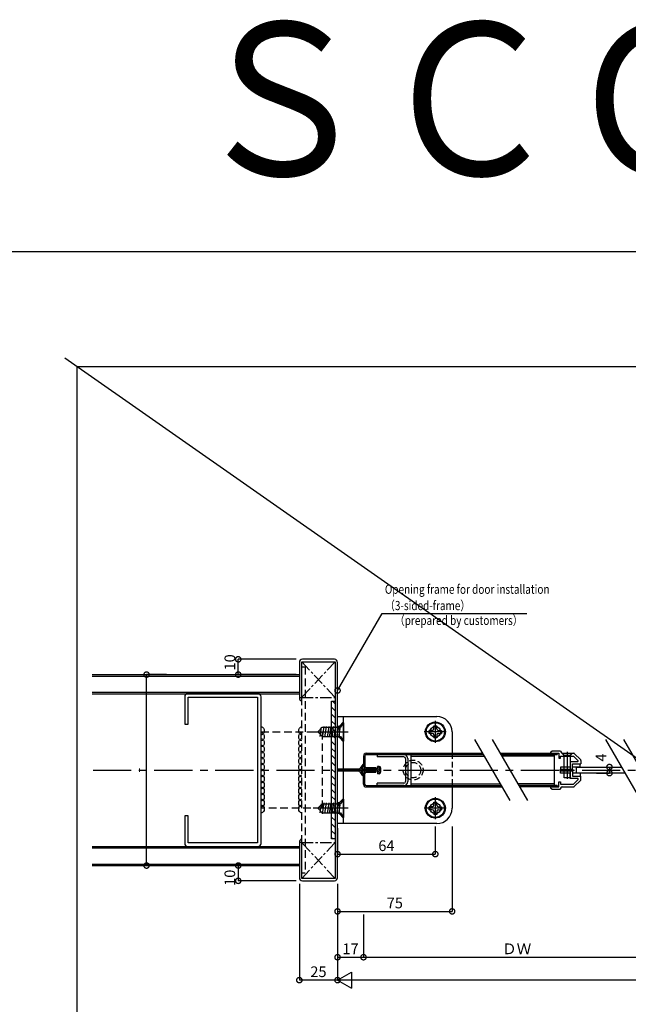
# Model space of a CAD drawing. Units: millimetres. Extents: x 3228 to 6181, y -75 to 2509.
# Drawn here: x 4266 to 4665, y 1865 to 2509 of the extents above; entities that cross this region are included whole.
import ezdxf
from ezdxf.enums import TextEntityAlignment as Align

# ---------------------------------------------------------------- set-up
doc = ezdxf.new("R2010")
doc.units = ezdxf.units.MM
doc.header["$LTSCALE"] = 20
doc.header["$PDMODE"] = 3
doc.header["$PDSIZE"] = 5
doc.linetypes.add('CENTER', pattern=[2, 1.25, -0.25, 0.25, -0.25])
doc.linetypes.add('HIDDEN', pattern=[0.375, 0.25, -0.125])
for name, color, linetype in [('01扉', 7, 'Continuous'), ('02壁', 7, 'Continuous'), ('03寸法扉', 4, 'Continuous'), ('05文字', 2, 'Continuous'), ('06用紙枠A', 7, 'Continuous')]:
    doc.layers.add(name, color=color, linetype=linetype)
doc.layers.add('AM_0', color=2, linetype='Continuous', lineweight=25)
doc.layers.add('印刷線', color=1, linetype='Continuous', plot=False)
doc.styles.get("Standard").update_dxf_attribs({"font": 'romans.shx', "bigfont": 'bigfont.shx'})
doc.styles.add('用紙枠', font='romans.shx', dxfattribs={"bigfont": 'bigfont.shx'})
doc.dimstyles.new('1：1', dxfattribs={"dimtxt": 7, "dimasz": 7, "dimexe": 0, "dimexo": 2, "dimgap": 2, "dimtad": 1, "dimdsep": 46, "dimtxsty": 'Standard', "dimblk": 'DOTSMALL', "dimcen": 3, "dimclrd": 4, "dimclre": 4, "dimclrt": 4, "dimadec": 0, "dimazin": 0, "dimtfac": 1, "dimtofl": 0, "dimtmove": 2, "dimatfit": 3, "dimldrblk": 'DOTSMALL', "dimfxl": 0, "dimtolj": 1, "dimtzin": 0, "dimlwd": -1, "dimlwe": -1, "dimarcsym": 0})
pattern_1 = [(135, (8374.7411, -3144.1942), (0.67351921, 0.67351921), [])]

# ---------------------------------------------------------------- blocks, each defined once
blk = doc.blocks.new('_DotSmall')
at = {"layer": '03寸法扉', "color": 0, "linetype": 'ByBlock', "const_width": 0.5}
blk.add_lwpolyline([(-0.0625, 0, 1), (0.0625, 0, 1)], format="xyb", close=True, dxfattribs=at)
blk = doc.blocks.new('*D14')
at = {"layer": '03寸法扉', "color": 4}
for p, q in [((4549.4, 1980.99), (4549.4, 1925.49)), ((4474.4, 1943.49), (4474.4, 1925.49)), ((4474.4, 1925.49), (4549.4, 1925.49))]:
    blk.add_line(p, q, dxfattribs=at)
at = {"layer": 'Defpoints', "color": 0}
for p in [(4549.4, 1982.99), (4474.4, 1945.49), (4549.4, 1925.49)]:
    blk.add_point(p, dxfattribs=at)
at = {"layer": '03寸法扉', "color": 4, "xscale": 7, "yscale": 7, "zscale": 7, "rotation": 180}
blk.add_blockref('_DotSmall', (4474.4, 1925.49), dxfattribs=at)
at = {"layer": '03寸法扉', "color": 4, "xscale": 7, "yscale": 7, "zscale": 7}
blk.add_blockref('_DotSmall', (4549.4, 1925.49), dxfattribs=at)
at = {"layer": '03寸法扉', "color": 4, "insert": (4511.9, 1930.99), "char_height": 7, "attachment_point": 5}
blk.add_mtext('\\A1;75', dxfattribs=at)
blk = doc.blocks.new('*D15')
at = {"layer": '03寸法扉', "color": 4}
for p, q in [((4449.4, 1943.49), (4449.4, 1880.49)), ((4474.4, 1943.49), (4474.4, 1880.49)), ((4474.4, 1880.49), (4449.4, 1880.49))]:
    blk.add_line(p, q, dxfattribs=at)
at = {"layer": 'Defpoints', "color": 0}
for p in [(4449.4, 1945.49), (4474.4, 1945.49), (4449.4, 1880.49)]:
    blk.add_point(p, dxfattribs=at)
at = {"layer": '03寸法扉', "color": 4, "xscale": 7, "yscale": 7, "zscale": 7, "rotation": 180}
blk.add_blockref('_DotSmall', (4449.4, 1880.49), dxfattribs=at)
at = {"layer": '03寸法扉', "color": 4, "xscale": 7, "yscale": 7, "zscale": 7}
blk.add_blockref('_DotSmall', (4474.4, 1880.49), dxfattribs=at)
at = {"layer": '03寸法扉', "color": 4, "insert": (4461.9, 1885.99), "char_height": 7, "attachment_point": 5}
blk.add_mtext('\\A1;25', dxfattribs=at)
blk = doc.blocks.new('*D16')
at = {"layer": '03寸法扉', "color": 4}
for p, q in [((4474.4, 1943.49), (4474.4, 1880.49)), ((4934.4, 1943.49), (4934.4, 1880.49)), ((4934.4, 1880.49), (4474.4, 1880.49))]:
    blk.add_line(p, q, dxfattribs=at)
at = {"layer": 'Defpoints', "color": 0}
for p in [(4474.4, 1945.49), (4934.4, 1945.49), (4474.4, 1880.49)]:
    blk.add_point(p, dxfattribs=at)
at = {"layer": '03寸法扉', "color": 4, "xscale": 7, "yscale": 7, "zscale": 7, "rotation": 180}
blk.add_blockref('_DotSmall', (4474.4, 1880.49), dxfattribs=at)
at = {"layer": '03寸法扉', "color": 4, "xscale": 7, "yscale": 7, "zscale": 7}
blk.add_blockref('_DotSmall', (4934.4, 1880.49), dxfattribs=at)
at = {"layer": '03寸法扉', "color": 4, "insert": (4704.4, 1885.99), "char_height": 7, "attachment_point": 5}
blk.add_mtext('\\A1;W', dxfattribs=at)
blk = doc.blocks.new('*D17')
at = {"layer": '03寸法扉', "color": 4}
for p, q in [((4474.4, 1979.99), (4474.4, 1962.99)), ((4538.4, 1980.99), (4538.4, 1962.99)), ((4474.4, 1962.99), (4538.4, 1962.99))]:
    blk.add_line(p, q, dxfattribs=at)
at = {"layer": 'Defpoints', "color": 0}
for p in [(4474.4, 1981.99), (4538.4, 1982.99), (4538.4, 1962.99)]:
    blk.add_point(p, dxfattribs=at)
at = {"layer": '03寸法扉', "color": 4, "xscale": 7, "yscale": 7, "zscale": 7, "rotation": 180}
blk.add_blockref('_DotSmall', (4474.4, 1962.99), dxfattribs=at)
at = {"layer": '03寸法扉', "color": 4, "xscale": 7, "yscale": 7, "zscale": 7}
blk.add_blockref('_DotSmall', (4538.4, 1962.99), dxfattribs=at)
at = {"layer": '03寸法扉', "color": 4, "insert": (4506.4, 1968.49), "char_height": 7, "attachment_point": 5}
blk.add_mtext('\\A1;64', dxfattribs=at)
blk = doc.blocks.new('*D19')
at = {"layer": '03寸法扉', "color": 4}
for p, q in [((4362.4, 2080.49), (4349.4, 2080.49)), ((4349.4, 1955.49), (4349.4, 2080.49)), ((4362.4, 1955.49), (4349.4, 1955.49))]:
    blk.add_line(p, q, dxfattribs=at)
at = {"layer": 'Defpoints', "color": 0}
for p in [(4349.4, 2080.49), (4364.4, 2080.49), (4364.4, 1955.49)]:
    blk.add_point(p, dxfattribs=at)
at = {"layer": '03寸法扉', "color": 4, "xscale": 7, "yscale": 7, "zscale": 7}
for p, rotation in [((4349.4, 2080.49), 90), ((4349.4, 1955.49), 270)]:
    blk.add_blockref('_DotSmall', p, dxfattribs=dict(at, rotation=rotation))
at = {"layer": '03寸法扉', "color": 4, "insert": (4343.9, 2017.99), "char_height": 7, "attachment_point": 5, "rotation": 90}
blk.add_mtext('\\A1;-', dxfattribs=at)
blk = doc.blocks.new('*D20')
at = {"layer": '03寸法扉', "color": 4}
for p, q in [((4447.4, 1955.49), (4409.42, 1955.49)), ((4409.42, 1955.49), (4409.42, 1945.49)), ((4447.4, 1945.49), (4409.42, 1945.49))]:
    blk.add_line(p, q, dxfattribs=at)
at = {"layer": 'Defpoints', "color": 0}
for p in [(4449.4, 1955.49), (4409.42, 1945.49), (4449.4, 1945.49)]:
    blk.add_point(p, dxfattribs=at)
at = {"layer": '03寸法扉', "color": 4, "xscale": 7, "yscale": 7, "zscale": 7}
for p, rotation in [((4409.42, 1955.49), 90), ((4409.42, 1945.49), 270)]:
    blk.add_blockref('_DotSmall', p, dxfattribs=dict(at, rotation=rotation))
at = {"layer": '03寸法扉', "color": 4, "insert": (4403.92, 1947.49), "char_height": 7, "attachment_point": 5, "rotation": 90}
blk.add_mtext('\\A1;10', dxfattribs=at)
blk = doc.blocks.new('切板を溶接する')
at = {"layer": '02壁', "color": 4, "linetype": 'HIDDEN'}
blk.add_lwpolyline([(0, 25), (-40, 25), (-40, -25), (0, -25)], close=True, dxfattribs=at)
at = {"layer": '02壁', "color": 7}
for centre, start, end in [((-27.45, 25.71), 286.9832, 73.0168), ((0.85, 25.71), 106.9832, 253.0168), ((-27.45, 21.79), 286.9832, 73.0168), ((-27.45, 17.86), 286.9832, 73.0168), ((0.85, 21.79), 106.9832, 253.0168), ((0.85, 17.86), 106.9832, 253.0168), ((-27.44, 13.73), 286.9832, 73.0168), ((0.84, 13.73), 106.9832, 253.0168), ((-27.44, 9.81), 286.9832, 73.0168), ((-27.44, 5.89), 286.9832, 73.0168), ((0.84, 9.81), 106.9832, 253.0168), ((0.84, 5.89), 106.9832, 253.0168), ((-27.44, 1.96), 286.9832, 73.0168), ((-27.44, -1.96), 286.9832, 73.0168), ((0.84, 1.96), 106.9832, 253.0168), ((0.84, -1.96), 106.9832, 253.0168), ((-27.44, -5.88), 286.9832, 73.0168), ((0.84, -5.88), 106.9832, 253.0168), ((-27.44, -9.8), 286.9832, 73.0168), ((-27.44, -13.73), 286.9832, 73.0168), ((0.84, -9.8), 106.9832, 253.0168), ((0.84, -13.73), 106.9832, 253.0168), ((-27.44, -17.65), 286.9832, 73.0168), ((-27.44, -21.57), 286.9832, 73.0168), ((0.84, -17.65), 106.9832, 253.0168), ((0.84, -21.57), 106.9832, 253.0168), ((-27.44, -25.49), 286.9832, 73.0168), ((0.84, -25.49), 106.9832, 253.0168)]:
    blk.add_arc(centre, 2.88, start, end, dxfattribs=at)
blk = doc.blocks.new('*D21')
at = {"layer": '03寸法扉', "color": 4}
for p, q in [((4447.4, 2090.49), (4409.42, 2090.49)), ((4409.42, 2080.49), (4409.42, 2090.49)), ((4447.4, 2080.49), (4409.42, 2080.49))]:
    blk.add_line(p, q, dxfattribs=at)
at = {"layer": 'Defpoints', "color": 0}
for p in [(4409.42, 2090.49), (4449.4, 2090.49), (4449.4, 2080.49)]:
    blk.add_point(p, dxfattribs=at)
at = {"layer": '03寸法扉', "color": 4, "xscale": 7, "yscale": 7, "zscale": 7}
for p, rotation in [((4409.42, 2090.49), 90), ((4409.42, 2080.49), 270)]:
    blk.add_blockref('_DotSmall', p, dxfattribs=dict(at, rotation=rotation))
at = {"layer": '03寸法扉', "color": 4, "insert": (4403.92, 2088.49), "char_height": 7, "attachment_point": 5, "rotation": 90}
blk.add_mtext('\\A1;10', dxfattribs=at)
blk = doc.blocks.new('*D26')
at = {"layer": '03寸法扉', "color": 4}
for p, q in [((4474.4, 1923.49), (4474.4, 1895.49)), ((4491.4, 1923.49), (4491.4, 1895.49)), ((4474.4, 1895.49), (4491.4, 1895.49))]:
    blk.add_line(p, q, dxfattribs=at)
at = {"layer": 'Defpoints', "color": 0}
for p in [(4474.4, 1925.49), (4491.4, 1925.49), (4491.4, 1895.49)]:
    blk.add_point(p, dxfattribs=at)
at = {"layer": '03寸法扉', "color": 4, "xscale": 7, "yscale": 7, "zscale": 7, "rotation": 180}
blk.add_blockref('_DotSmall', (4474.4, 1895.49), dxfattribs=at)
at = {"layer": '03寸法扉', "color": 4, "xscale": 7, "yscale": 7, "zscale": 7}
blk.add_blockref('_DotSmall', (4491.4, 1895.49), dxfattribs=at)
at = {"layer": '03寸法扉', "color": 4, "insert": (4482.9, 1900.99), "char_height": 7, "attachment_point": 5}
blk.add_mtext('\\A1;17', dxfattribs=at)
blk = doc.blocks.new('*D27')
at = {"layer": '03寸法扉', "color": 4}
for p, q in [((4491.4, 1923.49), (4491.4, 1895.49)), ((4691.9, 1913.49), (4691.9, 1895.49)), ((4491.4, 1895.49), (4691.9, 1895.49))]:
    blk.add_line(p, q, dxfattribs=at)
at = {"layer": 'Defpoints', "color": 0}
for p in [(4491.4, 1925.49), (4691.9, 1915.49), (4691.9, 1895.49)]:
    blk.add_point(p, dxfattribs=at)
at = {"layer": '03寸法扉', "color": 4, "xscale": 7, "yscale": 7, "zscale": 7, "rotation": 180}
blk.add_blockref('_DotSmall', (4491.4, 1895.49), dxfattribs=at)
at = {"layer": '03寸法扉', "color": 4, "xscale": 7, "yscale": 7, "zscale": 7}
blk.add_blockref('_DotSmall', (4691.9, 1895.49), dxfattribs=at)
at = {"layer": '03寸法扉', "color": 4, "insert": (4591.65, 1900.99), "char_height": 7, "attachment_point": 5}
blk.add_mtext('\\A1;ＤＷ', dxfattribs=at)
blk = doc.blocks.new('3HUONG')
at = {"layer": '06用紙枠A', "color": 3}
for p, q in [((-800.98, 0), (0, 0)), ((-800.98, -560.75), (-800.98, 0))]:
    blk.add_line(p, q, dxfattribs=at)
blk = doc.blocks.new('*D121')
at = {"layer": '03寸法扉', "color": 4}
for p, q in [((4643.88, 2019.99), (4652.37, 2019.99)), ((4652.37, 2019.99), (4652.37, 2015.99)), ((4643.88, 2015.99), (4652.37, 2015.99))]:
    blk.add_line(p, q, dxfattribs=at)
at = {"layer": 'Defpoints', "color": 0}
for p in [(4641.88, 2019.99), (4641.88, 2015.99), (4652.37, 2015.99)]:
    blk.add_point(p, dxfattribs=at)
at = {"layer": '03寸法扉', "color": 4, "xscale": 7, "yscale": 7, "zscale": 7}
for p, rotation in [((4652.37, 2019.99), 90), ((4652.37, 2015.99), 270)]:
    blk.add_blockref('_DotSmall', p, dxfattribs=dict(at, rotation=rotation))
at = {"layer": '03寸法扉', "color": 4, "insert": (4646.87, 2026.17), "char_height": 7, "attachment_point": 5, "rotation": 90}
blk.add_mtext('\\A1;4', dxfattribs=at)

msp = doc.modelspace()

# ---------------------------------------------------------------- hatches: boundary and pattern name
at = {"layer": '01扉'}
h = msp.add_hatch(dxfattribs=at)
h.set_pattern_fill('ANSI31', color=5, scale=0.3, style=0)
h.set_pattern_definition(pattern_1)
edge = h.paths.add_edge_path()
edge.add_line((4488.3783, 2017.2957), (4474.403, 2017.4613))
edge.add_line((4474.403, 2017.4613), (4474.403, 2018.5491))
edge.add_line((4474.403, 2018.5491), (4488.3741, 2018.6854))
edge.add_arc((4488.3643, 2019.6854), 1, 270.5589655, 326.3099325)
edge.add_line((4489.1964, 2019.1307), (4490.903, 2021.6906))
edge.add_line((4490.903, 2021.6906), (4491.403, 2021.6906))
edge.add_line((4491.403, 2021.6906), (4490.6223, 2019.3487))
edge.add_arc((4491.0967, 2019.1906), 0.5, 161.5650512, 270)
edge.add_line((4491.0967, 2018.6906), (4501.103, 2018.6906))
edge.add_arc((4501.103, 2018.1906), 0.5, 0, 90, ccw=False)
edge.add_line((4501.603, 2018.1906), (4501.603, 2017.7906))
edge.add_arc((4501.103, 2017.7906), 0.5, -90, 0, ccw=False)
edge.add_line((4501.103, 2017.2906), (4491.0967, 2017.2906))
edge.add_arc((4491.0967, 2016.7906), 0.5, 90, 198.4349488)
edge.add_line((4490.6223, 2016.6325), (4491.403, 2014.2906))
edge.add_line((4491.403, 2014.2906), (4490.903, 2014.2906))
edge.add_line((4490.903, 2014.2906), (4489.1964, 2016.8505))
edge.add_arc((4488.3643, 2016.2958), 1, 33.6900675, 89.2014579)
h = msp.add_hatch(dxfattribs=at)
h.set_pattern_fill('ANSI31', color=5, scale=0.3, style=0)
h.set_pattern_definition(pattern_1)
h.paths.add_polyline_path([(4500.603, 2020.1906, -0.41421356), (4500.803, 2020.3906), (4501.603, 2020.3906, -0.41421356), (4502.603, 2019.3906), (4502.603, 2016.5906, -0.41421356), (4501.603, 2015.5906), (4500.803, 2015.5906, -0.41421356), (4500.603, 2015.7906), (4500.603, 2017.2906), (4501.103, 2017.2906, 0.41421356), (4501.603, 2017.7906), (4501.603, 2018.1906, 0.41421356), (4501.103, 2018.6906), (4500.603, 2018.6906)])
at = {"layer": '02壁'}
h = msp.add_hatch(dxfattribs=at)
h.set_pattern_fill('ANSI31', color=5, style=0)
h.set_pattern_definition([(135, (11637.7637, 10355.8178), (2.245064, 2.245064), [])])
h.paths.add_polyline_path([(4472.803, 2062.9906), (4470.503, 2062.9906), (4470.503, 1972.9906), (4472.803, 1972.9906)])

# ---------------------------------------------------------------- linework, layer by layer
at = {"color": 1}
msp.add_lwpolyline([(6180.8706, 2357.2429), (3227.9353, 2357.2429), (3227.9353, -75), (6180.8706, -75)], close=True, dxfattribs=at)
at = {"layer": '01扉'}
for p, q in [((4474.403, 2052.9906), (4539.403, 2052.9906)), ((4474.403, 1982.9906), (4474.403, 2052.9906)), ((4478.403, 1982.9906), (4478.403, 2052.9906)), ((4538.403, 2050.1906), (4538.403, 2035.7906)), ((4461.403, 2042.9906), (4464.403, 2045.9906)), ((4463.0334, 2039.9906), (4463.8372, 2045.9906)), ((4465.5241, 2046.4906), (4464.403, 2039.3065)), ((4464.403, 2045.9906), (4476.403, 2045.9906)), ((4464.403, 2045.9906), (4476.303, 2045.9906)), ((4466.0052, 2039.4906), (4467.077, 2046.4906)), ((4468.6299, 2046.4906), (4467.5581, 2039.4906)), ((4469.111, 2039.4906), (4470.1828, 2046.4906)), ((4471.6018, 2045.9906), (4470.664, 2039.4906)), ((4471.7358, 2046.4906), (4471.6018, 2045.9906)), ((4472.2169, 2039.4906), (4473.2887, 2046.4906)), ((4474.8416, 2046.4906), (4473.7698, 2039.4906)), ((4475.3227, 2039.4906), (4476.403, 2046.5223)), ((4478.403, 2048.9906), (4476.403, 2045.9906)), ((4478.403, 2048.9906), (4478.403, 2036.9906)), ((4536.403, 2043.9906), (4534.403, 2043.9906)), ((4534.403, 2041.9906), (4534.403, 2043.9906)), ((4537.403, 2044.9906), (4537.403, 2046.9906)), ((4537.403, 2046.9906), (4539.403, 2046.9906)), ((4539.403, 2044.9906), (4539.403, 2046.9906)), ((4540.403, 2043.9906), (4542.403, 2043.9906)), ((4542.403, 2043.9906), (4542.403, 2041.9906)), ((4458.403, 2042.9906), (4481.403, 2042.9906)), ((4461.403, 2042.9906), (4464.403, 2039.9906)), ((4464.403, 2039.9906), (4476.403, 2039.9906)), ((4464.403, 2039.9906), (4476.303, 2039.9906)), ((4476.403, 2039.9906), (4478.403, 2036.9906)), ((4545.603, 2042.9906), (4531.203, 2042.9906)), ((4536.403, 2041.9906), (4534.403, 2041.9906)), ((4537.403, 2040.9906), (4537.403, 2038.9906)), ((4539.403, 2038.9906), (4537.403, 2038.9906)), ((4539.403, 2040.9906), (4539.403, 2038.9906)), ((4540.403, 2041.9906), (4542.403, 2041.9906)), ((4549.403, 2042.9906), (4549.403, 2028.4906)), ((4491.403, 2027.1905), (4491.403, 2020.4906)), ((4492.203, 2027.1906), (4492.203, 2020.4906)), ((4493.203, 2028.9906), (4569.2844, 2028.9906)), ((4493.203, 2028.1906), (4569.7463, 2028.1906)), ((4580.8314, 2028.9906), (4618.2256, 2028.9906)), ((4581.2933, 2028.1906), (4618.2256, 2028.1906)), ((4618.2256, 2028.9906), (4618.2256, 2028.1906)), ((4488.3741, 2018.6854), (4474.403, 2018.5491)), ((4474.403, 2018.5491), (4474.403, 2017.4613)), ((4474.403, 2017.4613), (4488.3741, 2017.2958)), ((4490.903, 2021.6906), (4489.1964, 2019.1307)), ((4490.6223, 2019.3487), (4491.403, 2021.6906)), ((4491.403, 2021.6906), (4490.903, 2021.6906)), ((4501.103, 2018.6906), (4491.0967, 2018.6906)), ((4501.103, 2017.2906), (4491.0967, 2017.2906)), ((4499.403, 2019.4906), (4493.203, 2019.4906)), ((4493.2031, 2018.6906), (4499.403, 2018.6906)), ((4493.2031, 2017.2906), (4499.403, 2017.2906)), ((4499.403, 2019.4906), (4499.403, 2018.6906)), ((4499.403, 2016.4906), (4499.403, 2017.2906)), ((4500.603, 2018.6906), (4500.603, 2020.1906)), ((4500.603, 2017.2906), (4500.603, 2015.7906)), ((4501.603, 2020.3906), (4500.803, 2020.3906)), ((4501.603, 2018.1906), (4501.603, 2017.7906)), ((4502.603, 2019.3906), (4502.603, 2016.5906)), ((4490.903, 2014.2906), (4489.1964, 2016.8505)), ((4490.6223, 2016.6325), (4491.403, 2014.2906)), ((4491.403, 2014.2906), (4490.903, 2014.2906)), ((4491.403, 2008.7907), (4491.403, 2015.4906)), ((4492.203, 2008.7906), (4492.203, 2015.4906)), ((4499.403, 2016.4906), (4493.203, 2016.4906)), ((4501.603, 2015.5906), (4500.803, 2015.5906)), ((4493.203, 2007.7906), (4581.5242, 2007.7906)), ((4493.203, 2006.9906), (4581.9861, 2006.9906)), ((4549.403, 2007.4906), (4549.403, 1992.9906)), ((4618.2256, 2007.7906), (4593.0712, 2007.7906)), ((4618.2256, 2006.9906), (4593.5331, 2006.9906)), ((4618.2256, 2007.7906), (4618.2256, 2006.9906)), ((4478.403, 1998.9906), (4476.403, 1995.9906)), ((4478.403, 1998.9906), (4478.403, 1986.9906)), ((4538.403, 2000.1906), (4538.403, 1985.7906)), ((4481.403, 1992.9906), (4458.403, 1992.9906)), ((4461.403, 1992.9906), (4464.403, 1995.9906)), ((4461.403, 1992.9906), (4464.403, 1989.9906)), ((4463.0334, 1989.9906), (4463.8372, 1995.9906)), ((4465.5241, 1996.4906), (4464.403, 1989.3065)), ((4464.403, 1995.9906), (4476.403, 1995.9906)), ((4464.403, 1995.9906), (4476.303, 1995.9906)), ((4466.0052, 1989.4906), (4467.077, 1996.4906)), ((4468.6299, 1996.4906), (4467.5581, 1989.4906)), ((4469.111, 1989.4906), (4470.1828, 1996.4906)), ((4471.6018, 1995.9906), (4470.664, 1989.4906)), ((4471.7358, 1996.4906), (4471.6018, 1995.9906)), ((4472.2169, 1989.4906), (4473.2887, 1996.4906)), ((4474.8416, 1996.4906), (4473.7698, 1989.4906)), ((4475.3227, 1989.4906), (4476.403, 1996.5223)), ((4545.603, 1992.9906), (4531.203, 1992.9906)), ((4536.403, 1993.9906), (4534.403, 1993.9906)), ((4534.403, 1991.9906), (4534.403, 1993.9906)), ((4536.403, 1991.9906), (4534.403, 1991.9906)), ((4537.403, 1994.9906), (4537.403, 1996.9906)), ((4537.403, 1996.9906), (4539.403, 1996.9906)), ((4539.403, 1994.9906), (4539.403, 1996.9906)), ((4540.403, 1993.9906), (4542.403, 1993.9906)), ((4540.403, 1991.9906), (4542.403, 1991.9906)), ((4542.403, 1993.9906), (4542.403, 1991.9906)), ((4464.403, 1989.9906), (4476.403, 1989.9906)), ((4464.403, 1989.9906), (4476.303, 1989.9906)), ((4476.403, 1989.9906), (4478.403, 1986.9906)), ((4537.403, 1990.9906), (4537.403, 1988.9906)), ((4539.403, 1988.9906), (4537.403, 1988.9906)), ((4539.403, 1990.9906), (4539.403, 1988.9906)), ((4539.403, 1982.9906), (4474.403, 1982.9906))]:
    msp.add_line(p, q, dxfattribs=at)
at = {"layer": '01扉', "ltscale": 0.05}
for p, q in [((4478.403, 2049.4906), (4475.403, 2046.4906)), ((4475.403, 2046.4906), (4474.403, 2046.4906)), ((4475.403, 2046.4906), (4475.403, 2039.4906)), ((4475.403, 2039.4906), (4474.403, 2039.4906)), ((4478.403, 2036.4906), (4475.403, 2039.4906)), ((4478.403, 1999.4906), (4475.403, 1996.4906)), ((4475.403, 1996.4906), (4474.403, 1996.4906)), ((4475.403, 1996.4906), (4475.403, 1989.4906)), ((4475.403, 1989.4906), (4474.403, 1989.4906)), ((4478.403, 1986.4906), (4475.403, 1989.4906))]:
    msp.add_line(p, q, dxfattribs=at)
at = {"layer": '01扉', "color": 7}
for p, q in [((4564.0883, 2037.9906), (4587.1823, 1997.9906)), ((4575.6353, 2037.9906), (4598.7293, 1997.9906)), ((4673.0759, 1997.9906), (4649.9819, 2037.9906)), ((4661.5289, 2037.9906), (4684.6229, 1997.9906)), ((4613.872, 2029.637), (4614.5791, 2030.3441)), ((4614.9327, 2030.4906), (4619.958, 2030.4906)), ((4620.374, 2030.2679), (4621.0771, 2029.2132)), ((4613.7256, 2029.2835), (4613.7256, 2028.9906)), ((4613.7256, 2028.9906), (4619.2256, 2028.9906)), ((4619.2256, 2028.9906), (4619.2256, 2025.6906)), ((4619.2256, 2025.6906), (4620.2256, 2025.6906)), ((4620.2256, 2025.6906), (4620.2256, 2027.1906)), ((4620.2256, 2027.1906), (4628.9042, 2027.1906)), ((4621.4932, 2028.9906), (4629.0185, 2028.9906)), ((4622.7256, 2027.4906), (4621.7256, 2028.9906)), ((4622.7256, 2012.9906), (4622.7256, 2027.4906)), ((4626.7074, 2027.4906), (4622.7256, 2027.4906)), ((4624.7256, 2029.8405), (4624.7256, 2012.2692)), ((4627.7256, 2028.9906), (4626.7074, 2027.4906)), ((4626.7074, 2027.4906), (4626.7074, 2012.9906)), ((4631.7507, 2024.3441), (4628.9042, 2027.1906)), ((4633.5791, 2024.637), (4629.372, 2028.8441)), ((4633.7256, 2024.2835), (4633.7256, 2021.9906)), ((4620.2256, 2019.9906), (4620.2256, 2018.4906)), ((4626.7256, 2019.9906), (4620.2256, 2019.9906)), ((4620.2256, 2018.4906), (4628.2256, 2018.4906)), ((4620.2256, 2018.4906), (4628.2256, 2018.4906)), ((4620.2256, 2015.9906), (4620.2256, 2017.4906)), ((4620.2256, 2017.4906), (4628.2256, 2017.4906)), ((4620.2256, 2017.4906), (4628.2256, 2017.4906)), ((4626.7256, 2023.4906), (4626.7256, 2019.9906)), ((4631.3971, 2023.4906), (4626.7256, 2023.4906)), ((4628.2256, 2017.9906), (4628.2256, 2021.9906)), ((4628.2256, 2021.9906), (4633.7256, 2021.9906)), ((4633.2256, 2019.9906), (4628.2256, 2019.9906)), ((4628.2256, 2017.4906), (4628.2256, 2013.9906)), ((4630.7256, 2019.9906), (4660.3742, 2019.9906)), ((4630.7256, 2015.9906), (4630.7256, 2019.9906)), ((4633.2256, 2019.9906), (4633.2256, 2021.9906)), ((4626.7256, 2015.9906), (4620.2256, 2015.9906)), ((4626.7256, 2012.9906), (4622.7256, 2012.9906)), ((4626.7256, 2012.4906), (4626.7256, 2015.9906)), ((4631.3971, 2012.4906), (4626.7256, 2012.4906)), ((4633.2256, 2015.9906), (4628.2256, 2015.9906)), ((4628.2256, 2013.9906), (4633.7256, 2013.9906)), ((4631.7507, 2011.637), (4628.9042, 2008.7906)), ((4633.5791, 2011.3441), (4629.372, 2007.137)), ((4662.6836, 2015.9906), (4630.7256, 2015.9906)), ((4633.2256, 2015.9906), (4633.2256, 2013.9906)), ((4633.7256, 2011.6977), (4633.7256, 2013.9906)), ((4613.7256, 2006.6977), (4613.7256, 2006.9906)), ((4613.7256, 2006.9906), (4619.2256, 2006.9906)), ((4613.872, 2006.3441), (4614.5791, 2005.637)), ((4614.9327, 2005.4906), (4619.958, 2005.4906)), ((4619.2256, 2010.2906), (4620.2256, 2010.2906)), ((4619.2256, 2006.9906), (4619.2256, 2010.2906)), ((4620.2256, 2010.2906), (4620.2256, 2008.7906)), ((4620.2256, 2008.7906), (4628.9042, 2008.7906)), ((4620.374, 2005.7132), (4621.0771, 2006.7679)), ((4621.4932, 2006.9906), (4629.0185, 2006.9906))]:
    msp.add_line(p, q, dxfattribs=at)
at = {"layer": '01扉', "color": 7, "linetype": 'HIDDEN', "ltscale": 0.75}
msp.add_line((4549.403, 2028.9906), (4549.403, 2006.9906), dxfattribs=at)
at = {"layer": '01扉'}
msp.add_lwpolyline([(4620.2256, 2018.4906), (4628.2256, 2018.4906), (4628.2256, 2017.4906), (4620.2256, 2017.4906)], close=True, dxfattribs=at)
for centre, radius in [((4538.403, 2042.9906), 6.5), ((4538.403, 2042.9906), 6), ((4538.403, 2042.9906), 3.5), ((4538.403, 1992.9906), 6.5), ((4538.403, 1992.9906), 6), ((4538.403, 1992.9906), 3.5)]:
    msp.add_circle(centre, radius, dxfattribs=at)
at = {"layer": '01扉', "color": 7, "linetype": 'HIDDEN', "ltscale": 0.75}
for radius in [6.5, 5]:
    msp.add_circle((4523.903, 2017.9906), radius, dxfattribs=at)
at = {"layer": '01扉'}
for centre, radius, start, end in [((4539.403, 2042.9906), 10, 0, 90), ((4536.403, 2044.9906), 1, 270, 0), ((4540.403, 2044.9906), 1, 180, 270), ((4536.403, 2040.9906), 1, 0, 90), ((4540.403, 2040.9906), 1, 90, 180), ((4493.203, 2027.1906), 1.8, 89.9969028, 180.0031033), ((4493.203, 2027.1906), 1, 90, 180), ((4488.3643, 2019.6854), 1, 270.5589655, 326.3099325), ((4488.3643, 2016.2958), 1, 33.6900675, 89.4410345), ((4491.0967, 2019.1906), 0.5, 161.5650512, 270), ((4491.0967, 2016.7906), 0.5, 90, 198.4349488), ((4493.203, 2020.4906), 1.8, 179.9968943, 270.0031159), ((4493.203, 2015.4906), 1.8, 89.9968841, 180.0031057), ((4493.203, 2020.4906), 1, 180, 270), ((4500.803, 2020.1906), 0.2, 90, 180), ((4501.103, 2018.1906), 0.5, 0, 90), ((4501.103, 2017.7906), 0.5, 270, 0), ((4501.603, 2019.3906), 1, 0, 90), ((4493.203, 2015.4906), 1, 90, 180), ((4500.803, 2015.7906), 0.2, 180, 270), ((4501.603, 2016.5906), 1, 270, 0), ((4493.203, 2008.7906), 1.8, 179.9968967, 270.0030972), ((4493.203, 2008.7906), 1, 180, 270), ((4536.403, 1994.9906), 1, 270, 0), ((4536.403, 1990.9906), 1, 0, 90), ((4540.403, 1994.9906), 1, 180, 270), ((4539.403, 1992.9906), 10, 270, 0), ((4540.403, 1990.9906), 1, 90, 180)]:
    msp.add_arc(centre, radius, start, end, dxfattribs=at)
at = {"layer": '01扉', "color": 7}
for centre, start, end in [((4614.9327, 2029.9906), 90, 135), ((4619.958, 2029.9906), 33.6900675, 90), ((4614.2256, 2029.2835), 135, 180), ((4621.4932, 2029.4906), 213.6900675, 270), ((4629.0185, 2028.4906), 45, 90), ((4631.3971, 2023.9906), 270, 45), ((4633.2256, 2024.2835), 0, 45), ((4631.3971, 2011.9906), 315, 90), ((4633.2256, 2011.6977), 315, 0), ((4614.2256, 2006.6977), 180, 225), ((4614.9327, 2005.9906), 225, 270), ((4619.958, 2005.9906), 270, 326.3099325), ((4621.4932, 2006.4906), 90, 146.3099325), ((4629.0185, 2007.4906), 270, 315)]:
    msp.add_arc(centre, 0.5, start, end, dxfattribs=at)
at = {"layer": '02壁', "color": 5, "linetype": 'CENTER', "ltscale": 0.3}
for p, q in [((4472.803, 2088.8906), (4451.003, 2065.4906)), ((4451.003, 2088.8906), (4472.803, 2065.4906)), ((4451.003, 2065.4906), (4472.803, 2065.4906)), ((4451.003, 1947.0906), (4472.803, 1970.4906)), ((4472.803, 1947.0906), (4451.003, 1970.4906)), ((4451.003, 1970.4906), (4472.803, 1970.4906))]:
    msp.add_line(p, q, dxfattribs=at)
at = {"layer": '02壁', "color": 7}
for p, q in [((4313.9138, 2080.4906), (4449.403, 2080.4906)), ((4313.9138, 2067.9906), (4449.403, 2067.9906)), ((4313.9138, 1967.9906), (4449.403, 1967.9906)), ((4313.9138, 1955.4906), (4449.403, 1955.4906))]:
    msp.add_line(p, q, dxfattribs=at)
at = {"layer": '02壁', "color": 5}
for p, q in [((4313.9138, 2079.4906), (4449.403, 2079.4906)), ((4313.9138, 2068.9906), (4449.403, 2068.9906)), ((4313.9138, 1966.9906), (4449.403, 1966.9906)), ((4313.9138, 1956.4906), (4449.403, 1956.4906))]:
    msp.add_line(p, q, dxfattribs=at)
at = {"layer": '02壁', "color": 1, "linetype": 'CENTER'}
msp.add_line((4314.403, 2017.9906), (5094.403, 2017.9906), dxfattribs=at)
at = {"layer": '02壁', "color": 7}
for points in [[(4449.403, 1947.4906, 0.41421356), (4451.403, 1945.4906), (4472.403, 1945.4906, 0.41421356), (4474.403, 1947.4906), (4474.403, 2088.4906, 0.41421356), (4472.403, 2090.4906), (4451.403, 2090.4906, 0.41421356), (4449.403, 2088.4906), (4449.403, 2065.4906), (4451.003, 2065.4906), (4451.003, 2088.8906), (4472.803, 2088.8906), (4472.803, 1947.0906), (4451.003, 1947.0906), (4451.003, 1970.4906), (4449.403, 1970.4906)], [(4376.403, 1967.9906), (4422.403, 1967.9906, 0.41421356), (4424.403, 1969.9906), (4424.403, 2065.9906, 0.41421356), (4422.403, 2067.9906), (4376.403, 2067.9906, 0.41421356), (4374.403, 2065.9906), (4374.403, 2047.9906), (4376.703, 2047.9906), (4376.703, 2065.6906), (4422.103, 2065.6906), (4422.103, 1970.2906), (4376.703, 1970.2906), (4376.703, 1987.9906), (4374.403, 1987.9906), (4374.403, 1969.9906, 0.41421356)]]:
    msp.add_lwpolyline(points, format="xyb", close=True, dxfattribs=at)
at = {"layer": '02壁', "color": 1, "linetype": 'HIDDEN'}
msp.add_lwpolyline([(4451.003, 1970.4906), (4451.003, 2085.4906), (4453.303, 2085.4906), (4453.303, 1950.4906), (4451.003, 1950.4906)], close=True, dxfattribs=at)
at = {"layer": '02壁', "color": 7}
msp.add_lwpolyline([(4470.503, 2062.9906), (4472.803, 2062.9906), (4472.803, 1972.9906), (4470.503, 1972.9906)], close=True, dxfattribs=at)
for centre, start, end in [((4451.7672, 2065.3448), 176.472356, 251.178219), ((4451.7672, 1970.6363), 108.821781, 183.527644)]:
    msp.add_arc(centre, 2.3687, start, end, dxfattribs=at)
at = {"layer": '03寸法扉'}
for p, q in [((4474.403, 1880.4906), (4483.5105, 1885.7488)), ((4474.403, 1880.4906), (4483.5105, 1885.7488)), ((4483.5105, 1885.7488), (4483.5105, 1875.2324)), ((4483.5105, 1885.7488), (4483.5105, 1875.2324)), ((4474.403, 1880.4906), (4483.5105, 1875.2324)), ((4474.403, 1880.4906), (4483.5105, 1875.2324))]:
    msp.add_line(p, q, dxfattribs=at)
at = {"layer": 'AM_0', "color": 6}
for p, q in [((4500.403, 2028.0906), (4500.403, 2026.5906)), ((4517.803, 2028.0906), (4500.403, 2028.0906)), ((4517.803, 2026.5906), (4500.403, 2026.5906)), ((4518.903, 2025.4906), (4518.903, 2010.4906)), ((4520.403, 2025.4906), (4520.403, 2010.4906)), ((4500.403, 2007.8906), (4500.403, 2009.3906)), ((4517.803, 2009.3906), (4500.403, 2009.3906)), ((4517.803, 2007.8906), (4500.403, 2007.8906))]:
    msp.add_line(p, q, dxfattribs=at)
at = {"layer": 'AM_0'}
for p, q in [((4522.403, 2028.0906), (4522.403, 2007.8906)), ((4522.403, 2028.0906), (4569.804, 2028.0906)), ((4522.403, 2027.0906), (4570.3814, 2027.0906)), ((4616.2256, 2028.0906), (4581.351, 2028.0906)), ((4616.2256, 2027.0906), (4581.9284, 2027.0906)), ((4616.2256, 2028.0906), (4616.2256, 2007.8906)), ((4522.403, 2008.8906), (4580.8892, 2008.8906)), ((4522.403, 2007.8906), (4581.4665, 2007.8906)), ((4616.2256, 2008.8906), (4592.4362, 2008.8906)), ((4616.2256, 2007.8906), (4593.0135, 2007.8906))]:
    msp.add_line(p, q, dxfattribs=at)
at = {"layer": 'AM_0', "color": 6}
for centre, radius, start, end in [((4517.803, 2025.4906), 2.6, 0, 90), ((4517.803, 2025.4906), 1.1, 0, 90), ((4517.803, 2010.4906), 1.1, 270, 0), ((4517.803, 2010.4906), 2.6, 270, 0)]:
    msp.add_arc(centre, radius, start, end, dxfattribs=at)
at = {"layer": '印刷線'}
msp.add_line((4295.904, 2287.8504), (5112.902, 1715.8878), dxfattribs=at)

# ---------------------------------------------------------------- block references
at = {"layer": '02壁'}
msp.add_blockref('3HUONG', (5104.8922, 2282.2429), dxfattribs=at)
at = {"layer": '02壁', "xscale": -1}
msp.add_blockref('切板を溶接する', (4424.403, 2017.9906), dxfattribs=at)

# ---------------------------------------------------------------- texts
at = {"color": 1, "style": '用紙枠', "oblique": 15, "width": 0.9}
msp.add_text('ＳＣＧＲ-３', height=100, rotation=359.9995997, dxfattribs=at).set_placement((4704.403, 2457.2429), align=Align.MIDDLE_CENTER)
at = {"layer": '05文字', "width": 0.8}
for s, p in [('Opening frame for door installation', (4505.3785, 2133.3648)), ('（3-sided-frame）', (4505.3785, 2122.6767))]:
    msp.add_text(s, height=6, dxfattribs=at).set_placement(p)
msp.add_text('（prepared by customers）', height=6, dxfattribs=at).set_placement((4595.6185, 2115.9576), align=Align.MIDDLE_RIGHT)

# ---------------------------------------------------------------- dimensions: what is measured, and where the dimension line sits
at = {"layer": '03寸法扉'}
for base, p1, p2, angle, picture, middle in [((4409.4205, 2090.4906), (4449.403, 2080.4906), (4449.403, 2090.4906), 270, '*D21', (4403.9205, 2088.4906)), ((4652.3657, 2015.9906), (4641.8849, 2019.9906), (4641.8849, 2015.9906), 90, '*D121', (4646.8657, 2026.1701)), ((4409.4205, 1945.4906), (4449.403, 1955.4906), (4449.403, 1945.4906), 90, '*D20', (4403.9205, 1947.4906))]:
    dim = msp.add_linear_dim(base=base, p1=p1, p2=p2, angle=angle, dimstyle='1：1', dxfattribs=at)
    dim.commit()
    dim.dimension.update_dxf_attribs({"geometry": picture, "text_midpoint": middle, "dimtype": 160})
for base, p1, p2, angle, text, picture, middle in [((4349.403, 2080.4906), (4364.403, 1955.4906), (4364.403, 2080.4906), 90, '-', '*D19', (4343.903, 2017.9906)), ((4474.403, 1880.4906), (4934.403, 1945.4906), (4474.403, 1945.4906), 180, 'W', '*D16', (4704.403, 1885.9906))]:
    dim = msp.add_linear_dim(base=base, p1=p1, p2=p2, angle=angle, text=text, dimstyle='1：1', dxfattribs=at)
    dim.commit()
    dim.dimension.update_dxf_attribs({"geometry": picture, "text_midpoint": middle})
for base, p1, p2, picture, middle in [((4549.4031, 1925.4906), (4474.403, 1945.4906), (4549.4031, 1982.9906), '*D14', (4511.903, 1930.9906)), ((4491.403, 1895.4906), (4474.403, 1925.4906), (4491.403, 1925.4906), '*D26', (4482.903, 1900.9906))]:
    dim = msp.add_linear_dim(base=base, p1=p1, p2=p2, dimstyle='1：1', dxfattribs=at)
    dim.commit()
    dim.dimension.update_dxf_attribs({"geometry": picture, "text_midpoint": middle})
dim = msp.add_linear_dim(base=(4538.4031, 1962.9906), p1=(4474.403, 1981.9906), p2=(4538.4031, 1982.9906), angle=180, dimstyle='1：1', override={"dimtfill": 1}, dxfattribs=at)
dim.commit()
dim.dimension.update_dxf_attribs({"geometry": '*D17', "text_midpoint": (4506.403, 1968.4906)})
dim = msp.add_linear_dim(base=(4449.403, 1880.4906), p1=(4474.403, 1945.4906), p2=(4449.403, 1945.4906), angle=180, dimstyle='1：1', dxfattribs=at)
dim.commit()
dim.dimension.update_dxf_attribs({"geometry": '*D15', "text_midpoint": (4461.903, 1885.9906)})
dim = msp.add_linear_dim(base=(4691.903, 1895.4906), p1=(4491.403, 1925.4906), p2=(4691.903, 1915.4906), text='ＤＷ', dimstyle='1：1', dxfattribs=at)
dim.commit()
dim.dimension.update_dxf_attribs({"geometry": '*D27', "text_midpoint": (4591.653, 1900.9906)})

# ---------------------------------------------------------------- leaders
at = {"layer": '05文字'}
msp.add_leader([(4474.403, 2070.0566), (4503.5211, 2120.4906), (4598.3674, 2120.4906)], dimstyle='1：1', override={"dimgap": 2, "dimtad": 0, "dimclrd": 2}, dxfattribs=at)

doc.saveas('drawing.dxf')
